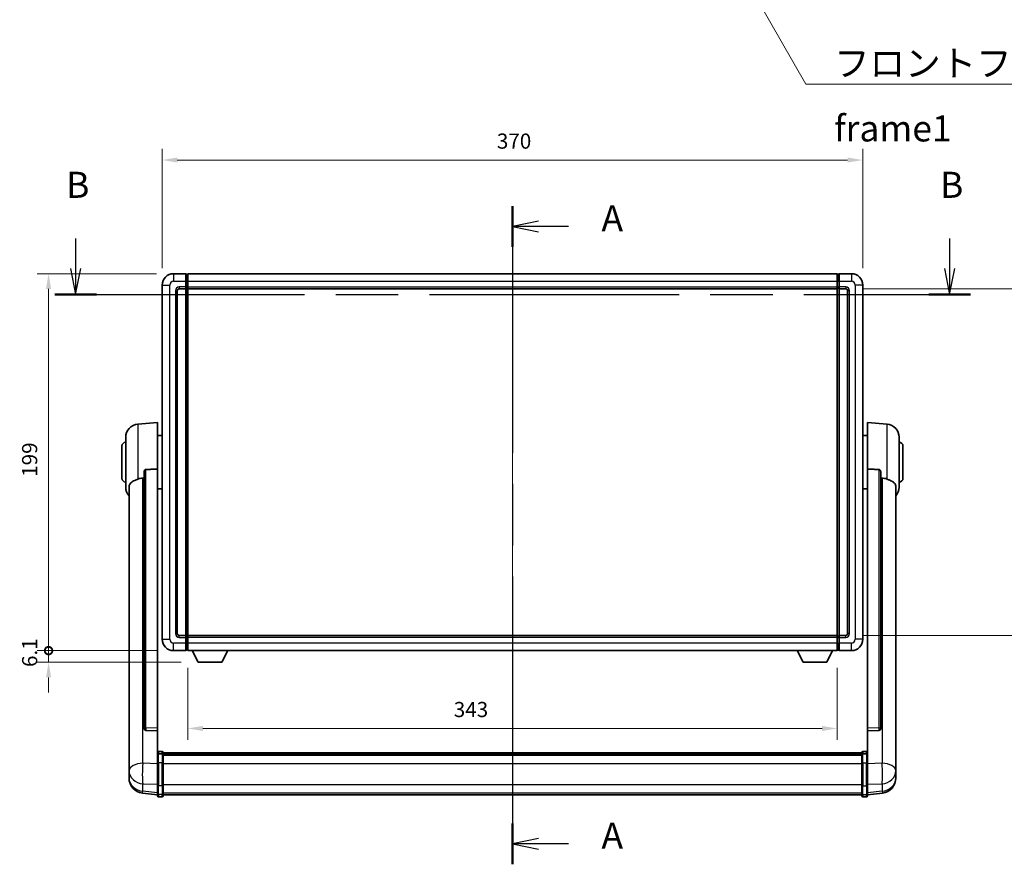
# Model space of a CAD drawing. Units: millimetres. Extents: x 87 to 12278, y 48 to 1734.
# Drawn here: x 2994 to 3514, y 584 to 1030 of the extents above; entities that cross this region are included whole.
import ezdxf

# ---------------------------------------------------------------- set-up
doc = ezdxf.new("R2010")
doc.units = ezdxf.units.MM
doc.header["$LTSCALE"] = 6
doc.linetypes.add('CHAIN', pattern=[0.3543, 0.2362, -0.0295, 0.0591, -0.0295])
doc.layers.get('Defpoints').update_dxf_attribs({"lineweight": 25})
for name, color, linetype, lineweight in [('Centerline (ISO)', 131, 'Continuous', 18), ('Dimension (ISO)', 7, 'Continuous', 18), ('Dimension (ISO) @ 1', 7, 'Continuous', 18), ('Section Line (ISO)', 7, 'CHAIN', 25), ('Symbol (ISO)', 7, 'Continuous', 18), ('Visible (ISO)', 7, 'Continuous', 35), ('Visible Narrow (ISO)', 7, 'Continuous', 25)]:
    doc.layers.add(name, color=color, linetype=linetype, lineweight=lineweight)
doc.styles.add('Note Text (TK)', font='txt')
doc.dimstyles.new('Default - Method 1b (TK)', dxfattribs={"dimscale": 6, "dimtxt": 2.5, "dimasz": 2.5, "dimexe": 1, "dimexo": 1.5, "dimgap": 1, "dimtad": 1, "dimtoh": 1, "dimrnd": 1e-08, "dimdsep": 46, "dimtxsty": 'Note Text (TK)', "dimcen": 0.09, "dimdle": 5, "dimclrd": 100, "dimclre": 100, "dimclrt": 7, "dimadec": 1, "dimazin": 1, "dimtfac": 1, "dimtmove": 0, "dimatfit": 3, "dimfxl": 1, "dimtolj": 1, "dimlwd": -1, "dimlwe": -1, "dimarcsym": 0})
doc.dimstyles.new('Default - Method 1b (TK)$7', dxfattribs={"dimscale": 6, "dimtxt": 2.5, "dimasz": 2.5, "dimexe": 1, "dimexo": 1.5, "dimgap": 1, "dimtad": 1, "dimtoh": 1, "dimrnd": 1e-08, "dimdsep": 46, "dimtxsty": 'Note Text (TK)', "dimcen": 0.09, "dimdle": 5, "dimclrd": 100, "dimclre": 100, "dimclrt": 7, "dimadec": 1, "dimazin": 1, "dimtfac": 1, "dimtmove": 0, "dimatfit": 3, "dimfxl": 1, "dimtolj": 1, "dimlwd": -1, "dimlwe": -1, "dimarcsym": 0})

# ---------------------------------------------------------------- blocks, each defined once
blk = doc.blocks.new('2dTransSection0')
at = {"layer": 'Section Line (ISO)', "linetype": 'CHAIN', "ltscale": 16.725449}
blk.add_line((162.01, 168.594), (162.01, 105.41), dxfattribs=at)
at = {"layer": 'Section Line (ISO)', "linetype": 'Continuous', "lineweight": 50}
for p, q in [((162.01, 168.594), (162.01, 164.668)), ((162.01, 109.336), (162.01, 105.41))]:
    blk.add_line(p, q, dxfattribs=at)
at = {"layer": 'Section Line (ISO)', "linetype": 'Continuous'}
for p, q in [((164.51, 167.131), (162.01, 166.631)), ((164.51, 166.631), (162.01, 166.631)), ((162.01, 166.631), (164.51, 166.131)), ((167.382, 166.631), (164.51, 166.631)), ((164.51, 107.873), (162.01, 107.373)), ((164.51, 107.373), (162.01, 107.373)), ((162.01, 107.373), (164.51, 106.873)), ((167.382, 107.373), (164.51, 107.373))]:
    blk.add_line(p, q, dxfattribs=at)
at = {"layer": 'Section Line (ISO)', "char_height": 2.5, "attachment_point": 7, "style": 'Note Text (TK)'}
for insert in [(170.558, 165.388), (170.558, 106.13)]:
    blk.add_mtext('A', dxfattribs=dict(at, insert=insert))
blk = doc.blocks.new('2dTransSection1')
at = {"layer": 'Section Line (ISO)', "linetype": 'Continuous'}
for p, q in [((120.066, 165.485), (120.066, 162.601)), ((203.986, 165.485), (203.986, 162.601)), ((119.566, 162.601), (120.066, 160.101)), ((120.066, 162.601), (120.066, 160.101)), ((120.066, 160.101), (120.566, 162.601)), ((203.486, 162.601), (203.986, 160.101)), ((203.986, 162.601), (203.986, 160.101)), ((203.986, 160.101), (204.486, 162.601))]:
    blk.add_line(p, q, dxfattribs=at)
at = {"layer": 'Section Line (ISO)', "linetype": 'CHAIN', "ltscale": 16.918743}
blk.add_line((118.068, 160.101), (205.983, 160.101), dxfattribs=at)
at = {"layer": 'Section Line (ISO)', "linetype": 'Continuous', "lineweight": 50}
for p, q in [((118.068, 160.101), (122.063, 160.101)), ((201.989, 160.101), (205.983, 160.101))]:
    blk.add_line(p, q, dxfattribs=at)
at = {"layer": 'Section Line (ISO)', "char_height": 2.5, "attachment_point": 7, "style": 'Note Text (TK)'}
for insert in [(119.146, 168.601), (203.066, 168.601)]:
    blk.add_mtext('B', dxfattribs=dict(at, insert=insert))
blk = doc.blocks.new('*D293')
at = {"layer": 'Defpoints', "color": 0}
for p in [(3439.31, 955.55), (3069.31, 889.55), (3439.31, 889.55)]:
    blk.add_point(p, dxfattribs=at)
at = {"layer": 'Dimension (ISO)', "color": 100}
for p, q in [((3069.31, 898.55), (3069.31, 961.55)), ((3439.31, 898.55), (3439.31, 961.55)), ((3077.31, 955.55), (3431.31, 955.55))]:
    blk.add_line(p, q, dxfattribs=at)
for points in [[(3077.31, 956.89), (3077.31, 954.22), (3069.31, 955.55)], [(3431.31, 956.89), (3431.31, 954.22), (3439.31, 955.55)]]:
    blk.add_solid(points, dxfattribs=at)
at = {"layer": 'Dimension (ISO)', "color": 7, "insert": (3246.08, 965.55), "char_height": 8, "attachment_point": 4, "style": 'Note Text (TK)'}
blk.add_mtext('\\A1;370', dxfattribs=at)
blk = doc.blocks.new('*D292')
at = {"layer": 'Defpoints', "color": 0}
for p in [(3430.31, 887.55), (3430.31, 704.55), (3534.81, 704.55)]:
    blk.add_point(p, dxfattribs=at)
at = {"layer": 'Dimension (ISO)', "color": 100}
for p, q in [((3439.31, 887.55), (3540.81, 887.55)), ((3534.81, 879.55), (3534.81, 712.55)), ((3439.31, 704.55), (3540.81, 704.55))]:
    blk.add_line(p, q, dxfattribs=at)
for points in [[(3533.47, 879.55), (3536.14, 879.55), (3534.81, 887.55)], [(3533.47, 712.55), (3536.14, 712.55), (3534.81, 704.55)]]:
    blk.add_solid(points, dxfattribs=at)
at = {"layer": 'Dimension (ISO)', "color": 7, "insert": (3524.81, 788.24), "char_height": 8, "attachment_point": 4, "rotation": 90, "style": 'Note Text (TK)'}
blk.add_mtext('\\A1;183', dxfattribs=at)
blk = doc.blocks.new('*D291')
at = {"layer": 'Defpoints', "color": 0}
for p in [(3082.81, 696.55), (3425.81, 696.55), (3082.81, 655.47)]:
    blk.add_point(p, dxfattribs=at)
at = {"layer": 'Dimension (ISO)', "color": 100}
for p, q in [((3082.81, 687.55), (3082.81, 649.47)), ((3425.81, 687.55), (3425.81, 649.47)), ((3417.81, 655.47), (3090.81, 655.47))]:
    blk.add_line(p, q, dxfattribs=at)
for points in [[(3090.81, 656.8), (3090.81, 654.13), (3082.81, 655.47)], [(3417.81, 656.8), (3417.81, 654.13), (3425.81, 655.47)]]:
    blk.add_solid(points, dxfattribs=at)
at = {"layer": 'Dimension (ISO)', "color": 7, "insert": (3223.32, 665.47), "char_height": 8, "attachment_point": 4, "style": 'Note Text (TK)'}
blk.add_mtext('\\A1;343', dxfattribs=at)
blk = doc.blocks.new('_DotSmall')
at = {"color": 0, "linetype": 'ByBlock', "const_width": 0.5}
blk.add_lwpolyline([(-0.0625, 0, 1), (0.0625, 0, 1)], format="xyb", close=True, dxfattribs=at)
blk = doc.blocks.new('*D278')
at = {"layer": 'Defpoints', "color": 0}
for p in [(3009.31, 895.55), (3075.31, 895.55), (3075.31, 696.55)]:
    blk.add_point(p, dxfattribs=at)
at = {"layer": 'Dimension (ISO)', "color": 100}
for p, q in [((3066.31, 895.55), (3003.31, 895.55)), ((3009.31, 696.55), (3009.31, 887.55)), ((3066.31, 696.55), (3003.31, 696.55))]:
    blk.add_line(p, q, dxfattribs=at)
blk.add_solid([(3007.97, 887.55), (3010.64, 887.55), (3009.31, 895.55)], dxfattribs=at)
at = {"layer": 'Dimension (ISO)', "color": 100, "xscale": 8, "yscale": 8, "zscale": 8, "rotation": 270}
blk.add_blockref('_DotSmall', (3009.31, 696.55), dxfattribs=at)
at = {"layer": 'Dimension (ISO)', "color": 7, "insert": (2999.31, 788.31), "char_height": 8, "attachment_point": 4, "rotation": 90, "style": 'Note Text (TK)'}
blk.add_mtext('\\A1;199', dxfattribs=at)
blk = doc.blocks.new('*D277')
at = {"layer": 'Defpoints', "color": 0}
for p in [(3009.31, 696.55), (3075.31, 696.55), (3088.36, 690.45)]:
    blk.add_point(p, dxfattribs=at)
at = {"layer": 'Dimension (ISO)', "color": 100}
for p, q in [((3009.31, 696.55), (3009.31, 704.55)), ((3066.31, 696.55), (3003.31, 696.55)), ((3009.31, 690.45), (3009.31, 696.55)), ((3079.36, 690.45), (3003.31, 690.45)), ((3009.31, 682.45), (3009.31, 674.45))]:
    blk.add_line(p, q, dxfattribs=at)
blk.add_solid([(3007.97, 682.45), (3010.64, 682.45), (3009.31, 690.45)], dxfattribs=at)
at = {"layer": 'Dimension (ISO)', "color": 100, "xscale": 8, "yscale": 8, "zscale": 8, "rotation": 270}
blk.add_blockref('_DotSmall', (3009.31, 696.55), dxfattribs=at)
at = {"layer": 'Dimension (ISO)', "color": 7, "insert": (2999.31, 687.91), "char_height": 8, "attachment_point": 4, "rotation": 90, "style": 'Note Text (TK)'}
blk.add_mtext('\\A1;6.1', dxfattribs=at)

msp = doc.modelspace()

# ---------------------------------------------------------------- linework, layer by layer
at = {"layer": 'Centerline (ISO)', "linetype": 'CHAIN', "ltscale": 23.990969}
msp.add_line((3254.3068, 909.3043), (3254.3068, 606.6435), dxfattribs=at)
at = {"layer": 'Visible (ISO)'}
for p, q in [((3081.8068, 895.5543), (3075.3068, 895.5543)), ((3081.8068, 895.5543), (3081.8068, 891.5543)), ((3082.5568, 895.2543), (3081.8068, 895.2543)), ((3082.8068, 895.5543), (3425.8068, 895.5543)), ((3082.8068, 891.5543), (3082.8068, 895.5543)), ((3425.8068, 895.5543), (3425.8068, 891.5543)), ((3426.0568, 895.2543), (3426.8068, 895.2543)), ((3433.3068, 895.5543), (3426.8068, 895.5543)), ((3426.8068, 891.5543), (3426.8068, 895.5543)), ((3069.3068, 889.5543), (3069.3068, 702.5543)), ((3081.8068, 888.5543), (3081.8068, 891.5543)), ((3082.8068, 891.5543), (3082.8068, 888.5543)), ((3425.8068, 888.5543), (3425.8068, 891.5543)), ((3426.8068, 891.5543), (3426.8068, 888.5543)), ((3439.3068, 702.5543), (3439.3068, 889.5543)), ((3077.3068, 705.5543), (3077.3068, 886.5543)), ((3078.3068, 887.5543), (3081.8068, 887.5543)), ((3081.8068, 888.5543), (3081.8068, 887.5543)), ((3082.5568, 887.8543), (3081.8068, 887.8543)), ((3081.8068, 704.5543), (3081.8068, 887.5543)), ((3082.8068, 887.5543), (3082.8068, 888.5543)), ((3082.8068, 887.5543), (3425.8068, 887.5543)), ((3082.8068, 704.5543), (3082.8068, 887.5543)), ((3425.8068, 888.5543), (3425.8068, 887.5543)), ((3425.8068, 887.5543), (3425.8068, 704.5543)), ((3426.0568, 887.8543), (3426.8068, 887.8543)), ((3426.8068, 887.5543), (3426.8068, 888.5543)), ((3426.8068, 887.5543), (3426.8068, 704.5543)), ((3426.8068, 887.5543), (3430.3068, 887.5543)), ((3431.3068, 886.5543), (3431.3068, 705.5543)), ((3056.4467, 816.1479), (3066.8068, 817.0543)), ((3066.8068, 817.0543), (3066.8068, 792.3236)), ((3441.8068, 792.3236), (3441.8068, 817.0543)), ((3452.1669, 816.1479), (3441.8068, 817.0543)), ((3050.0568, 782.9341), (3050.0568, 809.1746)), ((3066.8068, 810.2043), (3069.3068, 810.2043)), ((3441.8068, 810.2043), (3439.3068, 810.2043)), ((3458.5568, 809.1746), (3458.5568, 782.9341)), ((3048.0568, 787.5543), (3048.0568, 804.5543)), ((3460.5568, 804.5543), (3460.5568, 787.5543)), ((3059.8068, 790.8794), (3059.8068, 655.2857)), ((3066.8068, 655.5707), (3066.8068, 792.3236)), ((3441.8068, 792.3236), (3441.8068, 655.5707)), ((3448.8068, 655.2857), (3448.8068, 790.8794)), ((3051.8068, 782.9779), (3051.8068, 638.0149)), ((3066.8068, 781.9043), (3069.3068, 781.9043)), ((3441.8068, 781.9043), (3439.3068, 781.9043)), ((3456.8068, 638.0149), (3456.8068, 782.9779)), ((3081.8068, 704.5543), (3078.3068, 704.5543)), ((3081.8068, 704.5543), (3081.8068, 703.5543)), ((3082.5568, 704.2543), (3081.8068, 704.2543)), ((3081.8068, 700.5543), (3081.8068, 703.5543)), ((3425.8068, 704.5543), (3082.8068, 704.5543)), ((3082.8068, 703.5543), (3082.8068, 704.5543)), ((3082.8068, 703.5543), (3082.8068, 700.5543)), ((3425.8068, 704.5543), (3425.8068, 703.5543)), ((3425.8068, 700.5543), (3425.8068, 703.5543)), ((3426.0568, 704.2543), (3426.8068, 704.2543)), ((3426.8068, 703.5543), (3426.8068, 704.5543)), ((3430.3068, 704.5543), (3426.8068, 704.5543)), ((3426.8068, 703.5543), (3426.8068, 700.5543)), ((3081.8068, 700.5543), (3081.8068, 696.5543)), ((3082.5568, 696.8543), (3081.8068, 696.8543)), ((3082.8068, 696.5543), (3082.8068, 700.5543)), ((3425.8068, 700.5543), (3425.8068, 696.5543)), ((3426.0568, 696.8543), (3426.8068, 696.8543)), ((3426.8068, 696.5543), (3426.8068, 700.5543)), ((3075.3068, 696.5543), (3081.8068, 696.5543)), ((3425.8068, 696.5543), (3082.8068, 696.5543)), ((3088.3568, 690.4543), (3085.2184, 696.5543)), ((3100.8568, 690.4543), (3103.9952, 696.5543)), ((3407.7568, 690.4543), (3404.6184, 696.5543)), ((3420.2568, 690.4543), (3423.3952, 696.5543)), ((3426.8068, 696.5543), (3433.3068, 696.5543)), ((3088.3568, 690.4543), (3100.8568, 690.4543)), ((3407.7568, 690.4543), (3420.2568, 690.4543)), ((3059.8068, 655.2857), (3059.8068, 655.2317)), ((3066.8068, 655.5707), (3066.8068, 654.2238)), ((3441.8068, 654.2238), (3441.8068, 655.5707)), ((3448.8068, 655.2317), (3448.8068, 655.2857)), ((3060.7196, 654.4089), (3066.8068, 654.214)), ((3066.8068, 654.214), (3066.8068, 654.2238)), ((3066.8068, 654.214), (3066.8068, 641.8999)), ((3441.8068, 654.214), (3447.8939, 654.4089)), ((3441.8068, 654.2238), (3441.8068, 654.214)), ((3441.8068, 641.8999), (3441.8068, 654.214)), ((3066.8068, 641.624), (3066.8068, 641.8999)), ((3066.8068, 641.624), (3066.8068, 637.1435)), ((3069.3068, 643.316), (3067.3068, 643.316)), ((3069.3068, 642.0223), (3067.3068, 642.0223)), ((3069.8068, 642.816), (3069.8068, 641.624)), ((3069.8068, 642.546), (3438.8068, 642.546)), ((3069.8068, 642.3144), (3438.8068, 642.3144)), ((3069.8068, 642.3027), (3438.8068, 642.3027)), ((3069.8068, 642.0311), (3438.8068, 642.0311)), ((3069.8068, 637.1435), (3069.8068, 641.624)), ((3069.8068, 641.5799), (3438.8068, 641.5799)), ((3069.8068, 641.4375), (3438.8068, 641.4375)), ((3438.8068, 641.624), (3438.8068, 642.816)), ((3438.8068, 641.624), (3438.8068, 637.1435)), ((3439.3068, 643.316), (3441.3068, 643.316)), ((3439.3068, 642.0223), (3441.3068, 642.0223)), ((3441.8068, 641.8999), (3441.8068, 641.624)), ((3441.8068, 637.1435), (3441.8068, 641.624)), ((3051.8068, 634.9233), (3051.8068, 638.0149)), ((3051.8068, 634.9233), (3051.8068, 633.1288)), ((3066.8068, 625.5323), (3066.8068, 637.1435)), ((3069.8068, 637.1435), (3069.8068, 625.5323)), ((3438.8068, 625.5323), (3438.8068, 637.1435)), ((3441.8068, 637.1435), (3441.8068, 625.5323)), ((3456.8068, 638.0149), (3456.8068, 634.9233)), ((3456.8068, 633.1288), (3456.8068, 634.9233)), ((3051.8068, 633.1288), (3051.8068, 632.0928)), ((3051.8068, 630.3079), (3051.8068, 631.0663)), ((3051.8068, 630.3079), (3051.8068, 629.2718)), ((3456.8068, 632.0928), (3456.8068, 633.1288)), ((3456.8068, 631.0663), (3456.8068, 630.3079)), ((3456.8068, 629.2718), (3456.8068, 630.3079)), ((3066.8068, 625.5323), (3066.8068, 621.0323)), ((3069.8068, 621.0323), (3069.8068, 625.5323)), ((3438.8068, 625.5323), (3438.8068, 621.0323)), ((3441.8068, 621.0323), (3441.8068, 625.5323)), ((3066.8068, 620.3783), (3058.8574, 621.3283)), ((3066.8068, 619.8935), (3066.8068, 621.0323)), ((3069.3068, 619.3935), (3067.3068, 619.3935)), ((3069.8068, 621.0323), (3069.8068, 619.8935)), ((3069.8068, 620.3935), (3438.8068, 620.3935)), ((3438.8068, 619.8935), (3438.8068, 621.0323)), ((3439.3068, 619.3935), (3441.3068, 619.3935)), ((3441.8068, 620.3783), (3449.7561, 621.3283)), ((3441.8068, 621.0323), (3441.8068, 619.8935))]:
    msp.add_line(p, q, dxfattribs=at)
for centre, radius, start, end in [((3075.3068, 889.5543), 6, 90, 180), ((3082.5568, 895.0043), 0.25, 0, 90), ((3426.0568, 895.0043), 0.25, 90, 180), ((3433.3068, 889.5543), 6, 0, 90), ((3078.3068, 886.5543), 1, 90, 180), ((3082.5568, 888.1043), 0.25, 270, 0), ((3426.0568, 888.1043), 0.25, 180, 270), ((3430.3068, 886.5543), 1, 0, 90), ((3057.0568, 809.1746), 7, 95, 180), ((3451.5568, 809.1746), 7, 0, 85), ((3050.0568, 804.5543), 2, 90, 180), ((3458.5568, 804.5543), 2, 0, 90), ((3050.0568, 787.5543), 2, 180, 270), ((3458.5568, 787.5543), 2, 270, 0), ((3057.0568, 782.9341), 7, 180, 221.409622), ((3451.5568, 782.9341), 7, 318.590378, 0), ((3075.3068, 702.5543), 6, 180, 270), ((3078.3068, 705.5543), 1, 180, 270), ((3082.5568, 704.0043), 0.25, 0, 90), ((3426.0568, 704.0043), 0.25, 90, 180), ((3430.3068, 705.5543), 1, 270, 0), ((3433.3068, 702.5543), 6, 270, 0), ((3082.5568, 697.1043), 0.25, 270, 0), ((3426.0568, 697.1043), 0.25, 180, 270), ((3067.3068, 642.816), 0.5, 90, 180), ((3069.3068, 642.816), 0.5, 0, 90), ((3439.3068, 642.816), 0.5, 90, 180), ((3441.3068, 642.816), 0.5, 0, 90), ((3059.8068, 629.2718), 8, 180, 263.184806), ((3448.8068, 629.2718), 8, 276.815194, 0), ((3067.3068, 619.8935), 0.5, 180, 270), ((3069.3068, 619.8935), 0.5, 270, 0), ((3439.3068, 619.8935), 0.5, 180, 270), ((3441.3068, 619.8935), 0.5, 270, 0)]:
    msp.add_arc(centre, radius, start, end, dxfattribs=at)
for centre, major_axis, start_param, end_param in [((3060.8068, 655.2755), (-0.9893, -0.1693), 6.13710494, 7.6206348), ((3447.8068, 655.2755), (0.9893, -0.1693), 4.94573581, 6.42926568)]:
    msp.add_ellipse(centre, major_axis=major_axis, ratio=0.85958937, start_param=start_param, end_param=end_param, dxfattribs=at)
for points, knots in [([(3059.8068, 790.8794), (3059.807, 791.0367), (3059.8263, 791.2029), (3059.9179, 791.5523), (3059.999, 791.7331), (3060.1812, 791.9771), (3060.2749, 792.0701), (3060.4382, 792.1668), (3060.4964, 792.1921), (3060.6099, 792.2235), (3060.6649, 792.2314), (3060.7196, 792.2322)], [0.192845303, 0.192845303, 0.192845303, 0.192845303, 0.240507365, 0.240507365, 0.297130074, 0.297130074, 0.334079186, 0.334079186, 0.352553742, 0.352553742, 0.369009283, 0.369009283, 0.369009283, 0.369009283]), ([(3447.8939, 792.2322), (3447.9487, 792.2314), (3448.0036, 792.2235), (3448.1172, 792.1921), (3448.1754, 792.1668), (3448.3386, 792.0701), (3448.4324, 791.9771), (3448.6146, 791.7331), (3448.6956, 791.5523), (3448.7873, 791.2029), (3448.8066, 791.0367), (3448.8068, 790.8794)], [0.3759847, 0.3759847, 0.3759847, 0.3759847, 0.392440242, 0.392440242, 0.410914798, 0.410914798, 0.44786391, 0.44786391, 0.504486619, 0.504486619, 0.552148681, 0.552148681, 0.552148681, 0.552148681]), ([(3051.8068, 782.9779), (3051.8068, 783.1455), (3051.8177, 783.3065), (3051.874, 783.7014), (3051.9344, 783.9234), (3052.1908, 784.5378), (3052.4588, 784.8824), (3053.3093, 785.6338), (3053.9803, 786.0203), (3055.3208, 786.6513), (3055.8713, 786.8834), (3056.4467, 787.1174)], [-5.27158626, -5.27158626, -5.27158626, -5.27158626, -5.18721863, -5.18721863, -5.05628435, -5.05628435, -4.79921142, -4.79921142, -4.44219969, -4.44219969, -4.22248819, -4.22248819, -4.22248819, -4.22248819]), ([(3056.4467, 787.1174), (3056.4503, 787.1188), (3056.4539, 787.1203), (3057.2964, 787.4614), (3058.2164, 787.6464), (3059.1095, 787.6506)], [2.102258604, 2.102258604, 2.102258604, 2.102258604, 2.10340374, 2.10340374, 2.370180755, 2.370180755, 2.370180755, 2.370180755]), ([(3449.504, 787.6506), (3450.3971, 787.6464), (3451.3172, 787.4614), (3452.1597, 787.1203), (3452.1633, 787.1188), (3452.1669, 787.1174)], [2.57632281, 2.57632281, 2.57632281, 2.57632281, 2.843099825, 2.843099825, 2.844244962, 2.844244962, 2.844244962, 2.844244962]), ([(3452.1669, 787.1174), (3452.6815, 786.9081), (3453.176, 786.7004), (3454.3884, 786.1427), (3455.0327, 785.7964), (3455.993, 785.0629), (3456.3315, 784.6889), (3456.646, 784.0247), (3456.7181, 783.7945), (3456.7916, 783.3642), (3456.8068, 783.1755), (3456.8068, 782.9779)], [-8.358650844, -8.358650844, -8.358650844, -8.358650844, -8.190003506, -8.190003506, -7.917688575, -7.917688575, -7.676295197, -7.676295197, -7.560988477, -7.560988477, -7.477759094, -7.477759094, -7.477759094, -7.477759094]), ([(3066.8068, 641.624), (3066.8068, 641.6248), (3066.8068, 641.6257), (3066.807, 641.6554), (3066.8112, 641.6842), (3066.8272, 641.7404), (3066.8389, 641.7677), (3066.8818, 641.8402), (3066.9203, 641.8823), (3067.0142, 641.9509), (3067.0677, 641.9775), (3067.1839, 642.0132), (3067.2449, 642.0223), (3067.3068, 642.0223)], [-0.0003347789, -0.0003347789, -0.0003347789, -0.0003347789, 0, 0, 0.011463002, 0.011463002, 0.0228675214, 0.0228675214, 0.0430502261, 0.0430502261, 0.0621538264, 0.0621538264, 0.0807455701, 0.0807455701, 0.0807455701, 0.0807455701]), ([(3069.8068, 641.624), (3069.8068, 641.6248), (3069.8068, 641.6257), (3069.8065, 641.6554), (3069.8024, 641.6842), (3069.7864, 641.7404), (3069.7746, 641.7677), (3069.7318, 641.8402), (3069.6932, 641.8823), (3069.5993, 641.9509), (3069.5459, 641.9775), (3069.4297, 642.0132), (3069.3686, 642.0223), (3069.3068, 642.0223)], [-0.0809227639, -0.0809227639, -0.0809227639, -0.0809227639, -0.0805886357, -0.0805886357, -0.0691479127, -0.0691479127, -0.0577655589, -0.0577655589, -0.0376220805, -0.0376220805, -0.0185556094, -0.0185556094, 0, 0, 0, 0]), ([(3439.3068, 642.0223), (3439.2449, 642.0223), (3439.1839, 642.0132), (3439.0677, 641.9775), (3439.0142, 641.9509), (3438.9203, 641.8823), (3438.8818, 641.8402), (3438.8389, 641.7677), (3438.8272, 641.7404), (3438.8112, 641.6842), (3438.807, 641.6554), (3438.8068, 641.6257), (3438.8068, 641.6248), (3438.8068, 641.624)], [-0.0807455701, -0.0807455701, -0.0807455701, -0.0807455701, -0.0621538264, -0.0621538264, -0.0430502261, -0.0430502261, -0.0228675214, -0.0228675214, -0.011463002, -0.011463002, 0, 0, 0.0003347789, 0.0003347789, 0.0003347789, 0.0003347789]), ([(3441.8068, 641.624), (3441.8068, 641.6248), (3441.8068, 641.6257), (3441.8065, 641.6554), (3441.8024, 641.6842), (3441.7864, 641.7404), (3441.7746, 641.7677), (3441.7318, 641.8402), (3441.6932, 641.8823), (3441.5993, 641.9509), (3441.5459, 641.9775), (3441.4297, 642.0132), (3441.3686, 642.0223), (3441.3068, 642.0223)], [-0.0809227639, -0.0809227639, -0.0809227639, -0.0809227639, -0.0805886357, -0.0805886357, -0.0691479127, -0.0691479127, -0.0577655589, -0.0577655589, -0.0376220805, -0.0376220805, -0.0185556094, -0.0185556094, 0, 0, 0, 0]), ([(3051.8068, 638.0149), (3051.8068, 637.9606), (3051.8071, 637.9037), (3051.8102, 637.5109), (3051.8164, 637.0962), (3051.8164, 636.235), (3051.8102, 635.7276), (3051.8071, 635.1109), (3051.8068, 635.0171), (3051.8068, 634.9233)], [4.535339596, 4.535339596, 4.535339596, 4.535339596, 4.561894963, 4.561894963, 4.711051305, 4.711051305, 4.860207647, 4.860207647, 4.886763014, 4.886763014, 4.886763014, 4.886763014]), ([(3456.8068, 634.9233), (3456.8068, 635.0171), (3456.8065, 635.1109), (3456.8034, 635.7276), (3456.7971, 636.235), (3456.7971, 637.0962), (3456.8034, 637.5109), (3456.8065, 637.9037), (3456.8068, 637.9606), (3456.8068, 638.0149)], [4.535339596, 4.535339596, 4.535339596, 4.535339596, 4.561894963, 4.561894963, 4.711051305, 4.711051305, 4.860207647, 4.860207647, 4.886763014, 4.886763014, 4.886763014, 4.886763014]), ([(3051.8068, 632.0928), (3051.8068, 632.0158), (3051.8071, 631.9404), (3051.8102, 631.4551), (3051.8164, 631.1086), (3051.8164, 630.6114), (3051.8102, 630.4254), (3051.8071, 630.328), (3051.8068, 630.3163), (3051.8068, 630.3079)], [4.535339596, 4.535339596, 4.535339596, 4.535339596, 4.561894963, 4.561894963, 4.711051305, 4.711051305, 4.860207647, 4.860207647, 4.886763014, 4.886763014, 4.886763014, 4.886763014]), ([(3051.8068, 631.0663), (3051.8068, 631.1206), (3051.8071, 631.1775), (3051.8083, 631.3306), (3051.8093, 631.4307), (3051.8104, 631.5359)], [4.5353395957, 4.5353395957, 4.5353395957, 4.5353395957, 4.5618949629, 4.5618949629, 4.6038245845, 4.6038245845, 4.6038245845, 4.6038245845]), ([(3456.8068, 630.3079), (3456.8068, 630.3163), (3456.8065, 630.328), (3456.8034, 630.4254), (3456.7971, 630.6114), (3456.7971, 631.1086), (3456.8034, 631.4551), (3456.8065, 631.9404), (3456.8068, 632.0158), (3456.8068, 632.0928)], [4.535339596, 4.535339596, 4.535339596, 4.535339596, 4.561894963, 4.561894963, 4.711051305, 4.711051305, 4.860207647, 4.860207647, 4.886763014, 4.886763014, 4.886763014, 4.886763014]), ([(3456.8032, 631.5359), (3456.8043, 631.4307), (3456.8053, 631.3306), (3456.8065, 631.1775), (3456.8068, 631.1206), (3456.8068, 631.0663)], [4.818278025, 4.818278025, 4.818278025, 4.818278025, 4.8602076466, 4.8602076466, 4.8867630138, 4.8867630138, 4.8867630138, 4.8867630138])]:
    msp.add_open_spline(points, degree=3, knots=knots, dxfattribs=at)
for points in [[(3066.8068, 792.3236), (3063.7411, 792.277), (3060.7196, 792.2322)], [(3447.8939, 792.2322), (3444.8724, 792.277), (3441.8068, 792.3236)], [(3059.1095, 787.6506), (3059.4578, 787.6523), (3059.8068, 787.654)], [(3448.8068, 787.654), (3449.1557, 787.6523), (3449.504, 787.6506)]]:
    msp.add_open_spline(points, degree=2, dxfattribs=at)
at = {"layer": 'Visible Narrow (ISO)'}
for p, q in [((3075.3068, 895.5543), (3075.3068, 891.5543)), ((3082.5568, 891.5543), (3082.5568, 895.2543)), ((3426.0568, 895.2543), (3426.0568, 891.5543)), ((3433.3068, 895.5543), (3433.3068, 891.5543)), ((3069.3068, 889.5543), (3073.3068, 889.5543)), ((3073.3068, 702.5543), (3073.3068, 889.5543)), ((3075.3068, 891.5543), (3081.8068, 891.5543)), ((3082.5568, 891.5543), (3081.8068, 891.5543)), ((3082.8068, 891.5543), (3082.5568, 891.5543)), ((3082.5568, 891.5543), (3082.5568, 888.5543)), ((3082.8068, 891.5543), (3425.8068, 891.5543)), ((3425.8068, 891.5543), (3426.0568, 891.5543)), ((3426.0568, 891.5543), (3426.8068, 891.5543)), ((3426.0568, 888.5543), (3426.0568, 891.5543)), ((3426.8068, 891.5543), (3433.3068, 891.5543)), ((3435.3068, 889.5543), (3435.3068, 702.5543)), ((3439.3068, 889.5543), (3435.3068, 889.5543)), ((3076.3068, 886.5543), (3076.3068, 705.5543)), ((3076.3068, 886.5543), (3077.3068, 886.5543)), ((3081.8068, 888.5543), (3078.3068, 888.5543)), ((3078.3068, 888.5543), (3078.3068, 887.5543)), ((3082.5568, 888.5543), (3081.8068, 888.5543)), ((3082.8068, 888.5543), (3082.5568, 888.5543)), ((3082.5568, 887.8543), (3082.5568, 888.5543)), ((3082.5568, 887.8543), (3082.5568, 704.2543)), ((3082.8068, 888.5543), (3425.8068, 888.5543)), ((3425.8068, 888.5543), (3426.0568, 888.5543)), ((3426.0568, 888.5543), (3426.8068, 888.5543)), ((3426.0568, 888.5543), (3426.0568, 887.8543)), ((3426.0568, 704.2543), (3426.0568, 887.8543)), ((3430.3068, 888.5543), (3426.8068, 888.5543)), ((3430.3068, 888.5543), (3430.3068, 887.5543)), ((3432.3068, 886.5543), (3431.3068, 886.5543)), ((3432.3068, 705.5543), (3432.3068, 886.5543)), ((3056.4467, 816.1479), (3056.4467, 787.1174)), ((3452.1669, 787.1174), (3452.1669, 816.1479)), ((3060.7196, 655.7699), (3060.7196, 792.2322)), ((3447.8939, 792.2322), (3447.8939, 655.7699)), ((3059.1095, 637.1136), (3059.1095, 787.6506)), ((3449.504, 787.6506), (3449.504, 637.1136)), ((3069.3068, 702.5543), (3073.3068, 702.5543)), ((3076.3068, 705.5543), (3077.3068, 705.5543)), ((3078.3068, 703.5543), (3078.3068, 704.5543)), ((3078.3068, 703.5543), (3081.8068, 703.5543)), ((3082.5568, 703.5543), (3081.8068, 703.5543)), ((3082.5568, 703.5543), (3082.5568, 704.2543)), ((3082.8068, 703.5543), (3082.5568, 703.5543)), ((3082.5568, 703.5543), (3082.5568, 700.5543)), ((3425.8068, 703.5543), (3082.8068, 703.5543)), ((3425.8068, 703.5543), (3426.0568, 703.5543)), ((3426.0568, 704.2543), (3426.0568, 703.5543)), ((3426.0568, 703.5543), (3426.8068, 703.5543)), ((3426.0568, 700.5543), (3426.0568, 703.5543)), ((3426.8068, 703.5543), (3430.3068, 703.5543)), ((3430.3068, 703.5543), (3430.3068, 704.5543)), ((3432.3068, 705.5543), (3431.3068, 705.5543)), ((3439.3068, 702.5543), (3435.3068, 702.5543)), ((3081.8068, 700.5543), (3075.3068, 700.5543)), ((3075.3068, 696.5543), (3075.3068, 700.5543)), ((3082.5568, 700.5543), (3081.8068, 700.5543)), ((3082.8068, 700.5543), (3082.5568, 700.5543)), ((3082.5568, 696.8543), (3082.5568, 700.5543)), ((3425.8068, 700.5543), (3082.8068, 700.5543)), ((3425.8068, 700.5543), (3426.0568, 700.5543)), ((3426.0568, 700.5543), (3426.8068, 700.5543)), ((3426.0568, 700.5543), (3426.0568, 696.8543)), ((3433.3068, 700.5543), (3426.8068, 700.5543)), ((3433.3068, 696.5543), (3433.3068, 700.5543)), ((3066.8068, 655.5707), (3060.7196, 655.7699)), ((3447.8939, 655.7699), (3441.8068, 655.5707)), ((3060.7196, 654.423), (3066.8068, 654.2238)), ((3060.7196, 654.4089), (3060.7196, 654.423)), ((3441.8068, 654.2238), (3447.8939, 654.423)), ((3447.8939, 654.423), (3447.8939, 654.4089)), ((3067.3068, 643.316), (3067.3068, 642.0223)), ((3067.3068, 637.3935), (3067.3068, 642.0223)), ((3069.3068, 642.0223), (3069.3068, 643.316)), ((3069.3068, 642.0223), (3069.3068, 637.3935)), ((3439.3068, 643.316), (3439.3068, 642.0223)), ((3439.3068, 637.3935), (3439.3068, 642.0223)), ((3441.3068, 642.0223), (3441.3068, 643.316)), ((3441.3068, 642.0223), (3441.3068, 637.3935)), ((3066.8068, 636.8671), (3059.1095, 637.1136)), ((3067.3068, 637.3935), (3067.3068, 625.0993)), ((3069.3068, 637.3935), (3067.3068, 637.3935)), ((3069.3068, 625.0993), (3069.3068, 637.3935)), ((3069.8068, 636.8935), (3438.8068, 636.8935)), ((3439.3068, 637.3935), (3439.3068, 625.0993)), ((3439.3068, 637.3935), (3441.3068, 637.3935)), ((3441.3068, 625.0993), (3441.3068, 637.3935)), ((3449.504, 637.1136), (3441.8068, 636.8671)), ((3059.1095, 622.37), (3059.1095, 626.227)), ((3059.1095, 626.227), (3066.8068, 625.9805)), ((3067.3068, 620.5993), (3067.3068, 625.0993)), ((3069.3068, 625.0993), (3067.3068, 625.0993)), ((3069.3068, 625.0993), (3069.3068, 620.5993)), ((3069.8068, 625.9653), (3438.8068, 625.9653)), ((3439.3068, 620.5993), (3439.3068, 625.0993)), ((3439.3068, 625.0993), (3441.3068, 625.0993)), ((3441.3068, 625.0993), (3441.3068, 620.5993)), ((3441.8068, 625.9805), (3449.504, 626.227)), ((3449.504, 626.227), (3449.504, 622.37)), ((3066.8068, 621.4501), (3059.1095, 622.37)), ((3067.3068, 620.5993), (3067.3068, 619.3935)), ((3069.3068, 620.5993), (3067.3068, 620.5993)), ((3069.3068, 619.3935), (3069.3068, 620.5993)), ((3069.8068, 621.4653), (3438.8068, 621.4653)), ((3439.3068, 620.5993), (3439.3068, 619.3935)), ((3439.3068, 620.5993), (3441.3068, 620.5993)), ((3441.3068, 619.3935), (3441.3068, 620.5993)), ((3449.504, 622.37), (3441.8068, 621.4501))]:
    msp.add_line(p, q, dxfattribs=at)
for centre, start, end in [((3075.3068, 889.5543), 90, 180), ((3433.3068, 889.5543), 0, 90), ((3078.3068, 886.5543), 90, 180), ((3430.3068, 886.5543), 0, 90), ((3075.3068, 702.5543), 180, 270), ((3078.3068, 705.5543), 180, 270), ((3430.3068, 705.5543), 270, 0), ((3433.3068, 702.5543), 270, 0)]:
    msp.add_arc(centre, 2, start, end, dxfattribs=at)
for centre, major_axis, ratio, start_param, end_param in [((3060.8068, 655.2857), (-1, 0), 0.48600985, 4.79965544, 6.28318531), ((3060.8068, 655.2857), (-1, 0), 0.8660254, 0, 1.48352986), ((3060.8068, 655.2857), (0.0327, 0.9995), 0.1174218, 1.06894299, 2.61618337), ((3447.8068, 655.2857), (1, 0), 0.48600985, 0, 1.48352986), ((3447.8068, 655.2857), (0.0327, -0.9995), 0.1174218, 0.52540928, 2.07264966), ((3447.8068, 655.2857), (1, 0), 0.8660254, 4.79965544, 6.28318531), ((3059.8068, 633.1288), (-8, 0), 0.5, 4.79965544, 6.28318531), ((3059.8068, 633.1288), (0.2561, 7.9959), 0.11860733, 1.05290097, 2.6161011), ((3067.3068, 637.1435), (-0.5, 0), 0.5, 4.71238898, 6.28318531), ((3069.3068, 637.1435), (0.5, 0), 0.5, 0, 1.57079633), ((3439.3068, 637.1435), (-0.5, 0), 0.5, 4.71238898, 6.28318531), ((3441.3068, 637.1435), (0.5, 0), 0.5, 0, 1.57079633), ((3448.8068, 633.1288), (8, 0), 0.5, 0, 1.48352986), ((3448.8068, 633.1288), (0.2561, -7.9959), 0.11860733, 0.52549155, 2.08869168), ((3059.8068, 633.1288), (-8, 0), 0.8660254, 0, 1.48352986), ((3059.8068, 629.2718), (-8, 0), 0.8660254, 0, 1.48352986), ((3448.8068, 633.1288), (8, 0), 0.8660254, 4.79965544, 6.28318531), ((3448.8068, 629.2718), (8, 0), 0.8660254, 4.79965544, 6.28318531), ((3067.3068, 625.5323), (-0.5, 0), 0.8660254, 0, 1.57079633), ((3069.3068, 625.5323), (0.5, 0), 0.8660254, 4.71238898, 6.28318531), ((3439.3068, 625.5323), (-0.5, 0), 0.8660254, 0, 1.57079633), ((3441.3068, 625.5323), (0.5, 0), 0.8660254, 4.71238898, 6.28318531), ((3059.8068, 629.2718), (-0.9493, -7.9435), 0.03178074, 0, 0.52169351), ((3067.3068, 621.0323), (-0.5, 0), 0.8660254, 0, 1.57079633), ((3069.3068, 621.0323), (0.5, 0), 0.8660254, 4.71238898, 6.28318531), ((3439.3068, 621.0323), (-0.5, 0), 0.8660254, 0, 1.57079633), ((3441.3068, 621.0323), (0.5, 0), 0.8660254, 4.71238898, 6.28318531), ((3448.8068, 629.2718), (0.9493, -7.9435), 0.03178074, 5.7614918, 6.28318531)]:
    msp.add_ellipse(centre, major_axis=major_axis, ratio=ratio, start_param=start_param, end_param=end_param, dxfattribs=at)

# ---------------------------------------------------------------- block references
at = {"layer": 'Section Line (ISO)', "xscale": 5.5, "yscale": 5.5, "zscale": 5.5}
for name in ['2dTransSection1', '2dTransSection0']:
    msp.add_blockref(name, (2363.25, 4), dxfattribs=at)

# ---------------------------------------------------------------- texts
at = {"layer": 'Symbol (ISO)', "color": 7, "insert": (3424.172, 1013.5112), "char_height": 13.75, "width": 284.247067, "attachment_point": 1, "line_spacing_factor": 1.5, "style": 'Note Text (TK)'}
msp.add_mtext('{\\fＭＳ Ｐゴシック|b0|i0;フロントフレーム1 / Front frame1}', dxfattribs=at)

# ---------------------------------------------------------------- dimensions: what is measured, and where the dimension line sits
at = {"layer": 'Dimension (ISO) @ 1', "color": 100}
for base, p1, p2, angle, override, picture, middle in [((3439.3068, 955.5543), (3069.3068, 889.5543), (3439.3068, 889.5543), 180, {"dimscale": 1, "dimtxt": 8, "dimasz": 8, "dimexe": 6, "dimexo": 9, "dimgap": 6, "dimtoh": 0, "dimdec": 2, "dimcen": 0.54, "dimtol": 0, "dimlim": 0, "dimtp": 0, "dimtm": 0, "dimtdec": 2, "dimtix": 0, "dimtofl": 0, "dimtmove": 0, "dimatfit": 1}, '*D293', (3254.3068, 955.5543)), ((3009.3068, 895.5543), (3075.3068, 696.5543), (3075.3068, 895.5543), 90, {"dimscale": 1, "dimtxt": 8, "dimasz": 8, "dimexe": 6, "dimexo": 9, "dimgap": 6, "dimtoh": 0, "dimdec": 2, "dimblk1": 'DotSmall', "dimsah": 1, "dimcen": 0.54, "dimdle": 0, "dimtol": 0, "dimlim": 0, "dimtp": 0, "dimtm": 0, "dimtdec": 2, "dimtix": 0, "dimtofl": 0, "dimtmove": 0, "dimatfit": 1}, '*D278', (3009.3068, 796.1093)), ((3534.8068, 704.5543), (3430.3068, 887.5543), (3430.3068, 704.5543), 270, {"dimscale": 1, "dimtxt": 8, "dimasz": 8, "dimexe": 6, "dimexo": 9, "dimgap": 6, "dimtoh": 0, "dimdec": 2, "dimcen": 0.54, "dimtol": 0, "dimlim": 0, "dimtp": 0, "dimtm": 0, "dimtdec": 2, "dimtix": 0, "dimtofl": 0, "dimtmove": 0, "dimatfit": 1}, '*D292', (3534.8068, 796.0543)), ((3009.3068, 696.5543), (3088.3568, 690.4543), (3075.3068, 696.5543), 90, {"dimscale": 1, "dimtxt": 8, "dimasz": 8, "dimexe": 6, "dimexo": 9, "dimgap": 6, "dimtoh": 0, "dimdec": 2, "dimblk2": 'DotSmall', "dimsah": 1, "dimcen": 0.54, "dimdle": 0, "dimtol": 0, "dimlim": 0, "dimtp": 0, "dimtm": 0, "dimtdec": 2, "dimtix": 0, "dimtofl": 1, "dimtmove": 0, "dimatfit": 1}, '*D277', (3009.3068, 693.5043)), ((3082.8068, 655.4653), (3425.8068, 696.5543), (3082.8068, 696.5543), 180, {"dimscale": 1, "dimtxt": 8, "dimasz": 8, "dimexe": 6, "dimexo": 9, "dimgap": 6, "dimtoh": 0, "dimdec": 2, "dimcen": 0.54, "dimtol": 0, "dimlim": 0, "dimtp": 0, "dimtm": 0, "dimtdec": 2, "dimtix": 0, "dimtofl": 0, "dimtmove": 0, "dimatfit": 1}, '*D291', (3231.4521, 655.4653))]:
    dim = msp.add_linear_dim(base=base, p1=p1, p2=p2, angle=angle, dimstyle='Default - Method 1b (TK)', override=override, dxfattribs=at)
    dim.commit()
    dim.dimension.update_dxf_attribs({"geometry": picture, "text_midpoint": middle, "dimtype": 128})

# ---------------------------------------------------------------- leaders
at = {"layer": 'Symbol (ISO)', "color": 100, "annotation_type": 0, "has_hookline": 1, "hookline_direction": 0, "text_width": 271.4062}
msp.add_leader([(3304.7537, 1178.2007), (3409.172, 995.6553), (3424.172, 995.6553)], dimstyle='Default - Method 1b (TK)$7', override={"dimgap": 0, "dimtad": 1}, dxfattribs=at)

doc.saveas('drawing.dxf')
